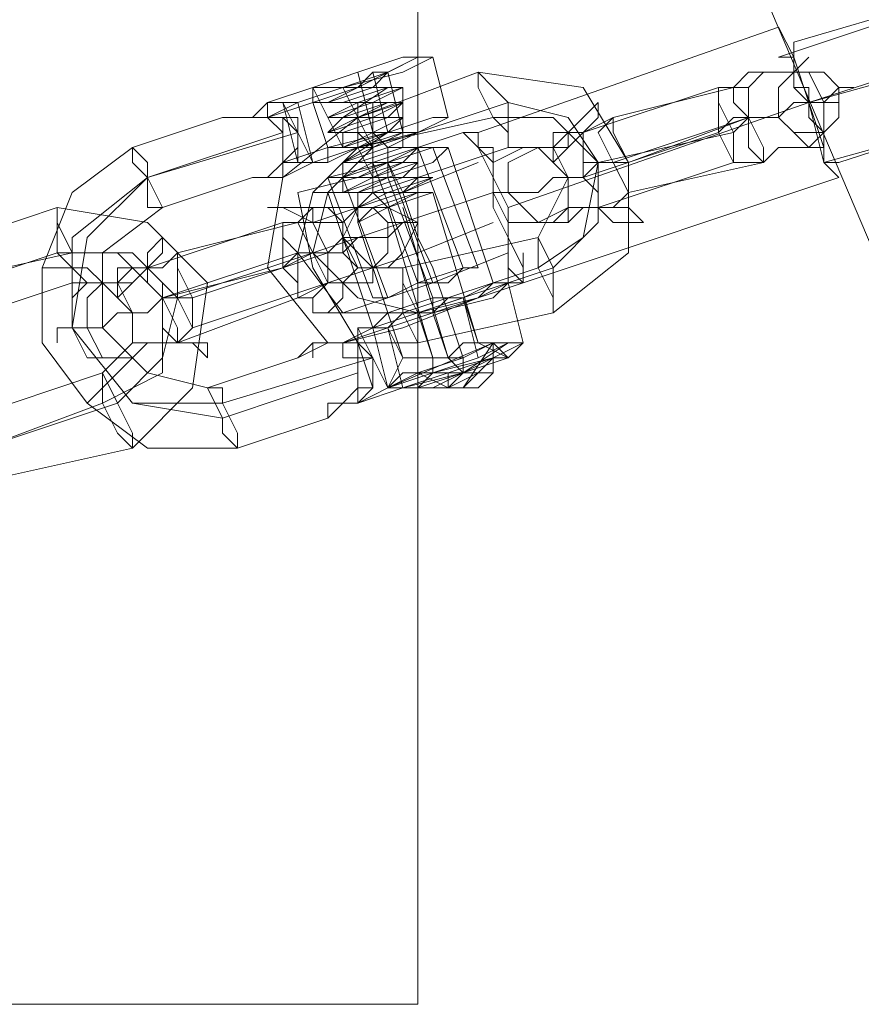
# Model space of a CAD drawing. Units: millimetres. Extents: x 1213 to 10423, y -1715 to 7049.
# Drawn here: x 6256 to 6322, y 1595 to 1672 of the extents above; entities that cross this region are included whole.
import ezdxf

# ---------------------------------------------------------------- set-up
doc = ezdxf.new("R2010")
doc.units = ezdxf.units.MM
doc.layers.add('robinia stolpe', color=32, linetype='Continuous', lineweight=9)
doc.layers.add('stål', color=253, linetype='Continuous', lineweight=9)

msp = doc.modelspace()

# ---------------------------------------------------------------- linework, layer by layer
at = {"layer": 'robinia stolpe', "flags": 128}
for points in [[(6207.431, 1594.938), (6207.431, 3794.191), (6287.618, 3794.191), (6287.618, 1594.938)], [(6207.431, 3794.191), (6207.431, 1594.938), (6287.618, 1594.938), (6287.618, 3794.191), (6207.431, 3794.191)], [(6398.465, 1691.635), (6318.278, 1665.692)], [(6332.429, 1632.673), (6312.382, 1679.842)], [(6318.278, 1665.692), (6317.099, 1666.871), (6317.099, 1668.05), (6317.099, 1669.229), (6315.92, 1669.229), (6317.099, 1669.229), (6317.099, 1668.05), (6317.099, 1666.871), (6318.278, 1666.871), (6318.278, 1665.692), (6318.278, 1664.512), (6319.457, 1663.333), (6319.457, 1662.154), (6319.457, 1660.975), (6320.637, 1660.975), (6319.457, 1660.975), (6319.457, 1662.154), (6319.457, 1663.333), (6318.278, 1664.512), (6318.278, 1665.692)]]:
    msp.add_lwpolyline(points, close=True, dxfattribs=at)
for points in [[(6399.645, 1688.097), (6398.465, 1691.635), (6398.465, 1695.172), (6397.286, 1696.352), (6315.92, 1669.229)], [(6397.286, 1696.352), (6398.465, 1695.172), (6398.465, 1691.635), (6399.645, 1688.097), (6400.824, 1686.918), (6320.637, 1660.975)]]:
    msp.add_lwpolyline(points, dxfattribs=at)
at = {"layer": 'stål', "flags": 128}
for points in [[(6319.457, 1662.154), (6318.278, 1665.692), (6317.099, 1669.229), (6317.099, 1670.409), (6337.146, 1676.305), (6338.325, 1675.125), (6339.504, 1671.588), (6340.683, 1669.229), (6339.504, 1671.588), (6338.325, 1675.125), (6338.325, 1676.305), (6339.504, 1676.305)], [(6337.146, 1676.305), (6338.325, 1675.125), (6339.504, 1671.588), (6340.683, 1669.229), (6340.683, 1666.871), (6319.457, 1660.975), (6319.457, 1662.154), (6318.278, 1665.692), (6317.099, 1669.229), (6317.099, 1670.409)], [(6285.26, 1668.05), (6284.081, 1668.05), (6282.901, 1666.871), (6280.543, 1666.871), (6279.364, 1666.871), (6275.826, 1665.692), (6275.826, 1664.512), (6274.647, 1664.512), (6275.826, 1665.692), (6278.184, 1665.692), (6281.722, 1666.871), (6285.26, 1668.05), (6287.618, 1669.229), (6286.439, 1669.229), (6282.901, 1668.05), (6279.364, 1666.871), (6279.364, 1665.692), (6275.826, 1664.512), (6277.005, 1664.512), (6278.184, 1664.512), (6278.184, 1663.333), (6278.184, 1662.154), (6278.184, 1660.975), (6277.005, 1660.975), (6280.543, 1662.154), (6285.26, 1663.333), (6288.797, 1664.512), (6289.977, 1664.512), (6287.618, 1663.333), (6282.901, 1662.154), (6279.364, 1660.975), (6278.184, 1665.692), (6281.722, 1666.871), (6286.439, 1668.05), (6288.797, 1669.229), (6287.618, 1669.229), (6282.901, 1666.871), (6279.364, 1665.692), (6280.543, 1662.154), (6280.543, 1660.975)], [(6287.618, 1669.229), (6288.797, 1669.229), (6289.977, 1664.512)], [(6317.099, 1669.229), (6318.278, 1665.692), (6319.457, 1660.975), (6320.637, 1659.796)], [(6285.26, 1663.333), (6284.081, 1668.05), (6282.901, 1666.871), (6280.543, 1666.871), (6279.364, 1666.871), (6281.722, 1662.154), (6284.081, 1662.154), (6286.439, 1663.333), (6284.081, 1662.154), (6281.722, 1662.154)], [(6282.901, 1656.258), (6284.081, 1657.437), (6287.618, 1658.616), (6284.081, 1657.437), (6282.901, 1657.437), (6285.26, 1658.616), (6288.797, 1659.796), (6286.439, 1658.616), (6282.901, 1657.437), (6286.439, 1658.616), (6287.618, 1659.796), (6285.26, 1659.796), (6282.901, 1658.616), (6286.439, 1659.796), (6287.618, 1660.975), (6284.081, 1659.796), (6281.722, 1658.616), (6284.081, 1659.796), (6287.618, 1660.975), (6286.439, 1660.975), (6282.901, 1659.796), (6281.722, 1659.796), (6285.26, 1660.975), (6287.618, 1662.154), (6286.439, 1660.975), (6282.901, 1660.975), (6281.722, 1660.975), (6285.26, 1662.154), (6287.618, 1662.154), (6285.26, 1662.154), (6281.722, 1660.975), (6282.901, 1660.975), (6286.439, 1662.154), (6286.439, 1663.333), (6284.081, 1662.154), (6281.722, 1662.154), (6282.901, 1662.154), (6286.439, 1663.333), (6282.901, 1662.154), (6281.722, 1662.154), (6284.081, 1663.333), (6286.439, 1664.512), (6285.26, 1663.333), (6281.722, 1663.333), (6285.26, 1664.512), (6286.439, 1664.512), (6284.081, 1664.512), (6280.543, 1663.333), (6281.722, 1664.512), (6285.26, 1665.692), (6282.901, 1664.512), (6280.543, 1664.512), (6282.901, 1664.512), (6286.439, 1665.692), (6285.26, 1665.692), (6281.722, 1664.512), (6280.543, 1664.512), (6284.081, 1665.692), (6286.439, 1666.871), (6284.081, 1666.871), (6280.543, 1665.692), (6284.081, 1666.871), (6285.26, 1668.05), (6282.901, 1666.871), (6279.364, 1665.692), (6280.543, 1665.692), (6279.364, 1665.692), (6282.901, 1666.871), (6285.26, 1666.871), (6281.722, 1665.692), (6280.543, 1665.692), (6282.901, 1665.692), (6286.439, 1666.871), (6285.26, 1666.871), (6281.722, 1664.512), (6280.543, 1664.512), (6282.901, 1665.692), (6286.439, 1665.692), (6285.26, 1665.692), (6281.722, 1664.512), (6280.543, 1664.512), (6284.081, 1664.512), (6286.439, 1665.692), (6285.26, 1664.512), (6281.722, 1663.333), (6280.543, 1663.333), (6284.081, 1664.512), (6286.439, 1664.512), (6285.26, 1664.512), (6281.722, 1663.333), (6281.722, 1662.154), (6285.26, 1663.333), (6286.439, 1664.512), (6285.26, 1663.333), (6281.722, 1662.154), (6285.26, 1663.333), (6287.618, 1663.333), (6285.26, 1663.333), (6281.722, 1660.975), (6285.26, 1662.154), (6287.618, 1663.333), (6285.26, 1662.154), (6281.722, 1660.975), (6282.901, 1660.975), (6286.439, 1662.154), (6287.618, 1662.154), (6285.26, 1660.975), (6281.722, 1659.796), (6282.901, 1660.975), (6286.439, 1660.975), (6287.618, 1662.154), (6284.081, 1660.975), (6281.722, 1659.796), (6282.901, 1659.796), (6286.439, 1660.975), (6287.618, 1660.975), (6284.081, 1659.796), (6281.722, 1658.616), (6284.081, 1659.796), (6287.618, 1659.796), (6284.081, 1658.616), (6281.722, 1658.616), (6284.081, 1658.616), (6287.618, 1659.796), (6284.081, 1658.616), (6282.901, 1657.437), (6284.081, 1658.616), (6287.618, 1658.616), (6284.081, 1657.437), (6282.901, 1657.437), (6285.26, 1657.437), (6288.797, 1658.616), (6287.618, 1658.616), (6284.081, 1657.437), (6282.901, 1656.258), (6285.26, 1657.437), (6287.618, 1658.616), (6284.081, 1657.437), (6282.901, 1657.437), (6285.26, 1657.437), (6288.797, 1658.616), (6287.618, 1658.616), (6284.081, 1657.437), (6282.901, 1657.437), (6286.439, 1658.616), (6288.797, 1659.796), (6286.439, 1658.616), (6282.901, 1658.616), (6286.439, 1659.796), (6287.618, 1659.796), (6285.26, 1659.796), (6281.722, 1658.616), (6284.081, 1659.796), (6287.618, 1660.975), (6286.439, 1660.975), (6284.081, 1659.796), (6281.722, 1659.796), (6285.26, 1660.975), (6287.618, 1660.975), (6286.439, 1660.975), (6282.901, 1659.796), (6285.26, 1660.975), (6287.618, 1662.154), (6285.26, 1660.975), (6281.722, 1660.975), (6282.901, 1660.975), (6286.439, 1662.154), (6286.439, 1663.333), (6284.081, 1662.154), (6281.722, 1660.975), (6284.081, 1662.154), (6286.439, 1663.333), (6282.901, 1662.154), (6281.722, 1662.154), (6284.081, 1663.333), (6286.439, 1664.512), (6285.26, 1663.333), (6281.722, 1662.154), (6281.722, 1663.333), (6285.26, 1664.512), (6286.439, 1664.512), (6284.081, 1664.512), (6280.543, 1663.333), (6281.722, 1663.333), (6285.26, 1664.512), (6286.439, 1665.692), (6282.901, 1664.512), (6280.543, 1663.333), (6282.901, 1664.512), (6286.439, 1665.692), (6285.26, 1665.692), (6281.722, 1664.512), (6280.543, 1664.512), (6284.081, 1665.692), (6286.439, 1666.871), (6284.081, 1665.692), (6280.543, 1665.692), (6284.081, 1666.871), (6285.26, 1666.871), (6282.901, 1666.871), (6280.543, 1665.692), (6279.364, 1665.692), (6280.543, 1665.692), (6282.901, 1666.871), (6285.26, 1668.05), (6282.901, 1666.871), (6280.543, 1665.692), (6279.364, 1665.692)], [(6282.901, 1668.05), (6284.081, 1663.333)], [(6281.722, 1666.871), (6284.081, 1662.154)], [(6282.901, 1666.871), (6281.722, 1666.871)], [(6287.618, 1662.154), (6287.618, 1663.333), (6286.439, 1663.333), (6286.439, 1664.512), (6286.439, 1665.692), (6286.439, 1666.871)], [(6277.005, 1659.796), (6277.005, 1660.975), (6280.543, 1660.975), (6285.26, 1663.333), (6288.797, 1664.512), (6289.977, 1664.512), (6287.618, 1663.333), (6282.901, 1662.154), (6279.364, 1660.975), (6277.005, 1660.975), (6277.005, 1662.154), (6277.005, 1663.333), (6277.005, 1664.512), (6275.826, 1664.512), (6278.184, 1665.692)], [(6277.005, 1659.796), (6279.364, 1660.975), (6277.005, 1665.692), (6278.184, 1660.975)], [(6282.901, 1663.333), (6282.901, 1664.512), (6282.901, 1665.692)], [(6284.081, 1660.975), (6284.081, 1662.154), (6284.081, 1663.333), (6284.081, 1664.512), (6284.081, 1665.692)], [(6274.647, 1659.796), (6275.826, 1659.796), (6277.005, 1660.975), (6278.184, 1662.154), (6278.184, 1663.333), (6277.005, 1664.512), (6275.826, 1664.512), (6274.647, 1664.512), (6273.468, 1664.512), (6272.288, 1664.512), (6265.213, 1662.154), (6260.496, 1658.616), (6258.138, 1652.72), (6258.138, 1646.824), (6261.675, 1642.107), (6266.392, 1638.57), (6273.468, 1638.57), (6280.543, 1640.928), (6280.543, 1642.107), (6280.543, 1640.928)], [(6280.543, 1646.824), (6279.364, 1646.824), (6278.184, 1645.645), (6271.109, 1643.286), (6266.392, 1644.466), (6262.855, 1648.003), (6262.855, 1653.899), (6267.571, 1657.437), (6274.647, 1659.796), (6275.826, 1659.796), (6277.005, 1660.975), (6277.005, 1662.154), (6277.005, 1663.333), (6275.826, 1664.512), (6274.647, 1664.512), (6273.468, 1664.512), (6272.288, 1664.512), (6273.468, 1664.512), (6274.647, 1664.512), (6272.288, 1664.512), (6273.468, 1664.512), (6274.647, 1664.512)], [(6277.005, 1663.333), (6266.392, 1659.796), (6278.184, 1663.333)], [(6285.26, 1660.975), (6285.26, 1662.154), (6284.081, 1663.333)], [(6295.873, 1651.541), (6295.873, 1652.72), (6294.694, 1655.079), (6294.694, 1657.437), (6293.514, 1659.796), (6292.335, 1662.154), (6292.335, 1663.333)], [(6288.797, 1660.975), (6285.26, 1659.796), (6281.722, 1658.616), (6280.543, 1658.616), (6281.722, 1658.616), (6285.26, 1659.796), (6288.797, 1660.975), (6289.977, 1662.154), (6293.514, 1651.541), (6291.156, 1650.362), (6288.797, 1650.362), (6285.26, 1649.183)], [(6281.722, 1662.154), (6280.543, 1662.154)], [(6286.439, 1660.975), (6285.26, 1660.975), (6282.901, 1659.796), (6281.722, 1659.796), (6282.901, 1659.796), (6285.26, 1660.975), (6286.439, 1660.975), (6287.618, 1662.154), (6285.26, 1660.975), (6281.722, 1659.796), (6280.543, 1659.796), (6281.722, 1659.796), (6285.26, 1660.975), (6287.618, 1662.154), (6288.797, 1662.154), (6292.335, 1652.72), (6291.156, 1652.72), (6287.618, 1651.541), (6285.26, 1650.362), (6284.081, 1650.362), (6285.26, 1650.362), (6287.618, 1651.541), (6291.156, 1652.72), (6287.618, 1662.154)], [(6293.514, 1660.975), (6293.514, 1662.154)], [(6277.005, 1660.975), (6275.826, 1659.796)], [(6275.826, 1659.796), (6277.005, 1660.975), (6277.005, 1659.796)], [(6287.618, 1643.286), (6288.797, 1643.286), (6291.156, 1643.286), (6292.335, 1644.466), (6291.156, 1644.466), (6289.977, 1643.286), (6288.797, 1643.286), (6289.977, 1643.286), (6291.156, 1643.286), (6293.514, 1646.824), (6285.26, 1643.286), (6293.514, 1646.824), (6293.514, 1645.645), (6292.335, 1644.466), (6291.156, 1643.286), (6289.977, 1643.286), (6288.797, 1643.286), (6287.618, 1643.286), (6286.439, 1643.286), (6285.26, 1643.286), (6286.439, 1645.645), (6282.901, 1656.258), (6282.901, 1657.437), (6282.901, 1658.616), (6281.722, 1658.616), (6281.722, 1659.796), (6281.722, 1660.975)], [(6284.081, 1645.645), (6272.288, 1642.107), (6265.213, 1642.107), (6260.496, 1648.003), (6261.675, 1655.079), (6266.392, 1659.796), (6260.496, 1655.079), (6260.496, 1648.003), (6265.213, 1642.107), (6272.288, 1640.928), (6282.901, 1644.466)], [(6284.081, 1650.362), (6280.543, 1659.796)], [(6285.26, 1650.362), (6281.722, 1659.796)], [(6288.797, 1659.796), (6287.618, 1659.796)], [(6282.901, 1648.003), (6284.081, 1648.003), (6280.543, 1658.616), (6279.364, 1658.616)], [(6286.439, 1658.616), (6285.26, 1658.616)], [(6294.694, 1646.824), (6292.335, 1646.824), (6288.797, 1658.616)], [(6288.797, 1644.466), (6288.797, 1645.645), (6285.26, 1657.437)], [(6291.156, 1645.645), (6289.977, 1645.645), (6286.439, 1657.437)], [(6295.873, 1653.899), (6295.873, 1652.72)], [(6248.704, 1643.286), (6249.883, 1642.107), (6252.242, 1640.928), (6262.855, 1644.466), (6265.213, 1646.824), (6265.213, 1649.183), (6262.855, 1651.541), (6260.496, 1651.541), (6249.883, 1648.003), (6248.704, 1646.824), (6247.525, 1644.466)], [(6282.901, 1642.107), (6286.439, 1643.286), (6291.156, 1644.466), (6294.694, 1645.645), (6295.873, 1646.824), (6293.514, 1645.645), (6288.797, 1644.466), (6285.26, 1643.286), (6288.797, 1644.466), (6293.514, 1645.645), (6295.873, 1646.824), (6294.694, 1646.824), (6291.156, 1644.466), (6286.439, 1643.286), (6285.26, 1648.003), (6288.797, 1649.183), (6293.514, 1650.362), (6294.694, 1651.541), (6292.335, 1650.362), (6287.618, 1649.183), (6284.081, 1648.003), (6285.26, 1643.286), (6282.901, 1642.107), (6282.901, 1643.286), (6282.901, 1644.466), (6282.901, 1645.645), (6282.901, 1646.824), (6281.722, 1646.824), (6284.081, 1648.003)], [(6293.514, 1651.541), (6291.156, 1650.362), (6288.797, 1650.362), (6285.26, 1649.183), (6284.081, 1648.003)], [(6293.514, 1651.541), (6294.694, 1651.541), (6295.873, 1646.824)], [(6293.514, 1645.645), (6289.977, 1644.466), (6286.439, 1643.286), (6285.26, 1643.286), (6286.439, 1643.286), (6289.977, 1644.466), (6293.514, 1645.645), (6294.694, 1645.645), (6292.335, 1646.824), (6291.156, 1650.362), (6292.335, 1645.645)], [(6288.797, 1644.466), (6288.797, 1645.645), (6287.618, 1649.183)], [(6288.797, 1649.183), (6289.977, 1645.645), (6291.156, 1644.466), (6291.156, 1645.645), (6289.977, 1649.183)], [(6284.081, 1643.286), (6282.901, 1646.824), (6282.901, 1648.003), (6285.26, 1643.286), (6286.439, 1645.645), (6285.26, 1648.003), (6281.722, 1646.824), (6282.901, 1646.824), (6284.081, 1645.645), (6284.081, 1644.466), (6284.081, 1643.286), (6282.901, 1642.107), (6286.439, 1643.286)], [(6280.543, 1646.824), (6278.184, 1645.645), (6279.364, 1646.824)], [(6279.364, 1645.645), (6279.364, 1646.824), (6280.543, 1646.824)], [(6281.722, 1646.824), (6280.543, 1646.824)], [(6280.543, 1646.824), (6281.722, 1646.824)], [(6291.156, 1646.824), (6289.977, 1645.645), (6287.618, 1645.645), (6286.439, 1645.645), (6287.618, 1645.645), (6289.977, 1645.645), (6291.156, 1646.824), (6292.335, 1646.824)], [(6293.514, 1646.824), (6294.694, 1645.645)], [(6291.156, 1643.286), (6293.514, 1645.645), (6294.694, 1645.645), (6293.514, 1645.645), (6293.514, 1644.466), (6292.335, 1643.286), (6289.977, 1643.286), (6288.797, 1643.286), (6287.618, 1643.286), (6286.439, 1643.286), (6285.26, 1643.286)], [(6289.977, 1644.466), (6289.977, 1643.286), (6287.618, 1644.466)], [(6282.901, 1642.107), (6285.26, 1643.286)], [(6292.335, 1643.286), (6291.156, 1643.286), (6289.977, 1643.286), (6288.797, 1643.286)]]:
    msp.add_lwpolyline(points, dxfattribs=at)
for points in [[(6320.637, 1659.796), (6319.457, 1660.975), (6318.278, 1665.692), (6317.099, 1669.229), (6315.92, 1671.588), (6292.335, 1663.333), (6292.335, 1662.154), (6293.514, 1659.796), (6294.694, 1657.437), (6294.694, 1655.079), (6295.873, 1652.72), (6295.873, 1651.541)], [(6339.504, 1671.588), (6318.278, 1665.692)], [(6312.382, 1666.871), (6313.561, 1668.05), (6314.74, 1668.05), (6315.92, 1668.05), (6317.099, 1668.05), (6318.278, 1669.229), (6317.099, 1668.05), (6315.92, 1668.05), (6314.74, 1668.05), (6313.561, 1666.871), (6312.382, 1666.871), (6311.203, 1666.871), (6300.59, 1663.333), (6299.411, 1663.333), (6298.231, 1662.154), (6297.052, 1662.154), (6295.873, 1662.154), (6294.694, 1662.154), (6295.873, 1662.154), (6297.052, 1662.154), (6298.231, 1662.154), (6298.231, 1663.333), (6299.411, 1663.333), (6300.59, 1663.333), (6302.948, 1664.512)], [(6282.901, 1664.512), (6277.005, 1659.796), (6275.826, 1652.72), (6280.543, 1646.824), (6287.618, 1646.824), (6298.231, 1649.183), (6304.127, 1653.899), (6304.127, 1660.975), (6300.59, 1666.871), (6292.335, 1668.05)], [(6286.439, 1663.333), (6285.26, 1668.05)], [(6292.335, 1668.05), (6292.335, 1666.871), (6293.514, 1664.512), (6294.694, 1663.333), (6294.694, 1662.154), (6294.694, 1663.333), (6294.694, 1665.692), (6293.514, 1666.871), (6292.335, 1668.05)], [(6317.099, 1668.05), (6315.92, 1666.871), (6315.92, 1664.512), (6317.099, 1663.333), (6319.457, 1663.333), (6320.637, 1664.512), (6320.637, 1666.871), (6319.457, 1668.05), (6317.099, 1668.05)], [(6318.278, 1662.154), (6319.457, 1663.333), (6319.457, 1665.692), (6318.278, 1668.05), (6317.099, 1668.05), (6315.92, 1666.871), (6315.92, 1664.512), (6317.099, 1663.333), (6318.278, 1662.154)], [(6304.127, 1660.975), (6313.561, 1664.512), (6315.92, 1664.512), (6317.099, 1665.692), (6318.278, 1665.692), (6319.457, 1665.692), (6320.637, 1666.871), (6321.816, 1666.871), (6320.637, 1666.871), (6320.637, 1665.692), (6319.457, 1665.692), (6318.278, 1665.692), (6317.099, 1665.692), (6315.92, 1664.512), (6314.74, 1664.512), (6312.382, 1664.512), (6311.203, 1663.333), (6300.59, 1659.796), (6299.411, 1659.796), (6298.231, 1659.796), (6297.052, 1658.616), (6295.873, 1658.616), (6294.694, 1658.616), (6293.514, 1658.616), (6293.514, 1657.437), (6293.514, 1658.616), (6294.694, 1658.616), (6295.873, 1658.616), (6297.052, 1658.616), (6298.231, 1659.796), (6299.411, 1659.796), (6300.59, 1659.796), (6301.769, 1660.975)], [(6311.203, 1666.871), (6311.203, 1665.692), (6311.203, 1663.333), (6312.382, 1660.975), (6312.382, 1662.154), (6312.382, 1663.333), (6311.203, 1665.692), (6311.203, 1666.871)], [(6314.74, 1660.975), (6313.561, 1662.154), (6313.561, 1664.512), (6312.382, 1665.692), (6312.382, 1666.871), (6313.561, 1666.871), (6313.561, 1664.512), (6314.74, 1662.154), (6314.74, 1660.975)], [(6275.826, 1665.692), (6275.826, 1664.512)], [(6284.081, 1662.154), (6280.543, 1658.616), (6279.364, 1653.899), (6282.901, 1650.362), (6287.618, 1649.183), (6298.231, 1652.72), (6301.769, 1656.258), (6301.769, 1660.975), (6299.411, 1664.512), (6294.694, 1665.692)], [(6294.694, 1657.437), (6318.278, 1665.692)], [(6298.231, 1660.975), (6298.231, 1662.154), (6299.411, 1662.154), (6299.411, 1663.333), (6300.59, 1664.512), (6301.769, 1665.692), (6301.769, 1664.512), (6300.59, 1663.333), (6299.411, 1662.154), (6298.231, 1660.975)], [(6273.468, 1664.512), (6274.647, 1664.512)], [(6274.647, 1664.512), (6275.826, 1664.512)], [(6282.901, 1662.154), (6279.364, 1658.616), (6278.184, 1653.899), (6281.722, 1649.183), (6286.439, 1649.183), (6297.052, 1652.72), (6300.59, 1655.079), (6301.769, 1660.975), (6298.231, 1664.512), (6293.514, 1664.512)], [(6282.901, 1664.512), (6282.901, 1663.333), (6282.901, 1662.154), (6284.081, 1659.796), (6284.081, 1658.616), (6284.081, 1659.796), (6284.081, 1662.154), (6282.901, 1663.333), (6282.901, 1664.512)], [(6302.948, 1660.975), (6313.561, 1664.512), (6314.74, 1664.512), (6315.92, 1664.512), (6314.74, 1664.512), (6313.561, 1664.512), (6312.382, 1663.333), (6301.769, 1660.975), (6300.59, 1659.796), (6299.411, 1659.796), (6300.59, 1659.796), (6300.59, 1660.975), (6301.769, 1660.975)], [(6304.127, 1658.616), (6302.948, 1660.975), (6301.769, 1663.333), (6302.948, 1664.512), (6302.948, 1663.333), (6304.127, 1660.975), (6304.127, 1658.616)], [(6278.184, 1658.616), (6282.901, 1659.796), (6287.618, 1662.154), (6291.156, 1663.333), (6292.335, 1663.333), (6291.156, 1663.333), (6287.618, 1662.154), (6282.901, 1659.796)], [(6292.335, 1663.333), (6291.156, 1663.333), (6292.335, 1663.333)], [(6291.156, 1663.333), (6292.335, 1662.154), (6293.514, 1659.796), (6293.514, 1657.437), (6294.694, 1655.079), (6294.694, 1651.541), (6295.873, 1651.541), (6294.694, 1652.72), (6294.694, 1655.079), (6293.514, 1657.437), (6293.514, 1659.796), (6292.335, 1662.154)], [(6304.127, 1658.616), (6314.74, 1660.975), (6315.92, 1662.154), (6317.099, 1662.154), (6318.278, 1662.154), (6319.457, 1663.333), (6319.457, 1662.154), (6318.278, 1662.154), (6317.099, 1662.154), (6315.92, 1662.154), (6314.74, 1660.975), (6313.561, 1660.975), (6312.382, 1660.975), (6301.769, 1657.437), (6300.59, 1657.437), (6299.411, 1657.437), (6299.411, 1656.258), (6298.231, 1656.258), (6297.052, 1656.258), (6298.231, 1656.258), (6299.411, 1656.258), (6300.59, 1657.437), (6301.769, 1657.437), (6302.948, 1657.437)], [(6301.769, 1657.437), (6301.769, 1658.616), (6300.59, 1659.796), (6300.59, 1662.154), (6300.59, 1663.333), (6300.59, 1662.154), (6301.769, 1660.975), (6301.769, 1658.616), (6301.769, 1657.437)], [(6267.571, 1657.437), (6266.392, 1657.437), (6266.392, 1659.796), (6265.213, 1660.975), (6265.213, 1662.154), (6266.392, 1660.975), (6266.392, 1659.796), (6267.571, 1657.437)], [(6289.977, 1662.154), (6288.797, 1662.154), (6285.26, 1660.975), (6280.543, 1659.796), (6279.364, 1658.616), (6280.543, 1659.796), (6285.26, 1660.975), (6288.797, 1662.154), (6289.977, 1662.154)], [(6294.694, 1662.154), (6284.081, 1658.616), (6282.901, 1657.437), (6281.722, 1655.079), (6284.081, 1652.72), (6286.439, 1652.72), (6297.052, 1655.079), (6298.231, 1657.437), (6299.411, 1659.796), (6297.052, 1662.154)], [(6293.514, 1660.975), (6293.514, 1662.154), (6292.335, 1662.154), (6293.514, 1660.975)], [(6293.514, 1662.154), (6292.335, 1662.154)], [(6292.335, 1662.154), (6293.514, 1662.154), (6292.335, 1662.154)], [(6293.514, 1660.975), (6293.514, 1662.154)], [(6297.052, 1656.258), (6294.694, 1656.258), (6293.514, 1658.616), (6293.514, 1660.975), (6295.873, 1662.154), (6298.231, 1662.154), (6299.411, 1659.796), (6299.411, 1657.437), (6297.052, 1656.258)], [(6297.052, 1662.154), (6298.231, 1662.154), (6299.411, 1659.796), (6299.411, 1657.437), (6298.231, 1656.258), (6297.052, 1656.258), (6294.694, 1658.616), (6294.694, 1660.975), (6297.052, 1662.154)], [(6292.335, 1660.975), (6286.439, 1658.616), (6279.364, 1656.258), (6277.005, 1656.258), (6279.364, 1656.258), (6286.439, 1658.616), (6292.335, 1660.975)], [(6277.005, 1660.975), (6277.005, 1659.796)], [(6284.081, 1660.975), (6287.618, 1651.541)], [(6289.977, 1649.183), (6288.797, 1652.72), (6287.618, 1655.079), (6286.439, 1658.616), (6285.26, 1660.975), (6286.439, 1658.616), (6287.618, 1655.079), (6288.797, 1652.72)], [(6285.26, 1660.975), (6285.26, 1659.796)], [(6285.26, 1660.975), (6288.797, 1651.541)], [(6274.647, 1659.796), (6275.826, 1659.796)], [(6274.647, 1659.796), (6275.826, 1659.796)], [(6277.005, 1659.796), (6275.826, 1659.796)], [(6285.26, 1659.796), (6288.797, 1650.362)], [(6268.751, 1653.899), (6278.184, 1656.258), (6279.364, 1657.437), (6280.543, 1657.437), (6281.722, 1657.437), (6282.901, 1657.437), (6282.901, 1658.616), (6284.081, 1658.616), (6282.901, 1658.616), (6282.901, 1657.437), (6281.722, 1657.437), (6280.543, 1657.437), (6279.364, 1657.437), (6279.364, 1656.258), (6278.184, 1656.258), (6277.005, 1656.258), (6266.392, 1652.72), (6265.213, 1652.72), (6264.034, 1651.541), (6262.855, 1651.541), (6261.675, 1651.541), (6262.855, 1651.541), (6264.034, 1651.541), (6264.034, 1652.72), (6265.213, 1652.72), (6266.392, 1652.72), (6267.571, 1652.72)], [(6293.514, 1658.616), (6286.439, 1656.258), (6279.364, 1653.899), (6277.005, 1652.72), (6279.364, 1653.899), (6286.439, 1656.258), (6293.514, 1658.616)], [(6282.901, 1646.824), (6279.364, 1652.72), (6278.184, 1658.616), (6279.364, 1652.72)], [(6284.081, 1658.616), (6281.722, 1656.258), (6281.722, 1655.079), (6282.901, 1652.72), (6285.26, 1652.72), (6286.439, 1653.899), (6287.618, 1656.258), (6285.26, 1657.437), (6284.081, 1658.616)], [(6259.317, 1657.437), (6248.704, 1653.899), (6242.808, 1649.183), (6242.808, 1642.107), (6247.525, 1636.211), (6254.6, 1636.211), (6265.213, 1638.57), (6269.93, 1643.286), (6271.109, 1651.541), (6266.392, 1656.258)], [(6259.317, 1657.437), (6259.317, 1656.258), (6259.317, 1653.899), (6260.496, 1652.72), (6260.496, 1651.541), (6260.496, 1652.72), (6260.496, 1653.899), (6259.317, 1656.258), (6259.317, 1657.437)], [(6281.722, 1656.258), (6280.543, 1656.258), (6279.364, 1656.258), (6277.005, 1657.437), (6275.826, 1657.437), (6277.005, 1657.437), (6278.184, 1657.437), (6279.364, 1657.437), (6280.543, 1657.437), (6281.722, 1656.258)], [(6284.081, 1652.72), (6285.26, 1653.899), (6285.26, 1656.258), (6284.081, 1657.437), (6282.901, 1657.437), (6281.722, 1656.258), (6281.722, 1653.899), (6282.901, 1652.72), (6284.081, 1652.72)], [(6299.411, 1657.437), (6300.59, 1657.437), (6301.769, 1657.437), (6302.948, 1656.258), (6304.127, 1656.258), (6305.307, 1656.258), (6304.127, 1657.437), (6302.948, 1657.437), (6301.769, 1657.437), (6300.59, 1657.437), (6299.411, 1657.437)], [(6269.93, 1650.362), (6280.543, 1653.899), (6281.722, 1653.899), (6282.901, 1655.079), (6284.081, 1655.079), (6285.26, 1655.079), (6286.439, 1656.258), (6287.618, 1656.258), (6286.439, 1656.258), (6285.26, 1656.258), (6285.26, 1655.079), (6284.081, 1655.079), (6282.901, 1655.079), (6281.722, 1655.079), (6280.543, 1653.899), (6279.364, 1653.899), (6278.184, 1653.899), (6277.005, 1652.72), (6267.571, 1650.362), (6266.392, 1649.183), (6265.213, 1649.183), (6264.034, 1649.183), (6262.855, 1648.003), (6261.675, 1648.003), (6260.496, 1648.003), (6259.317, 1648.003), (6259.317, 1646.824), (6259.317, 1648.003), (6260.496, 1648.003), (6261.675, 1648.003), (6262.855, 1648.003), (6264.034, 1649.183), (6265.213, 1649.183), (6266.392, 1649.183), (6267.571, 1650.362), (6268.751, 1650.362)], [(6277.005, 1656.258), (6277.005, 1655.079), (6277.005, 1652.72), (6278.184, 1651.541), (6278.184, 1650.362), (6278.184, 1651.541), (6278.184, 1653.899), (6277.005, 1655.079), (6277.005, 1656.258)], [(6293.514, 1656.258), (6287.618, 1653.899), (6280.543, 1651.541), (6278.184, 1650.362), (6280.543, 1651.541), (6287.618, 1653.899), (6293.514, 1656.258)], [(6280.543, 1651.541), (6279.364, 1653.899), (6278.184, 1656.258), (6279.364, 1656.258), (6280.543, 1653.899), (6280.543, 1651.541)], [(6264.034, 1650.362), (6264.034, 1651.541), (6265.213, 1651.541), (6266.392, 1652.72), (6266.392, 1653.899), (6267.571, 1655.079), (6267.571, 1653.899), (6266.392, 1652.72), (6265.213, 1651.541), (6264.034, 1650.362)], [(6268.751, 1650.362), (6279.364, 1653.899), (6280.543, 1653.899), (6281.722, 1653.899), (6281.722, 1655.079), (6281.722, 1653.899), (6280.543, 1653.899), (6279.364, 1653.899), (6278.184, 1653.899), (6267.571, 1650.362), (6266.392, 1649.183), (6265.213, 1649.183), (6266.392, 1649.183), (6267.571, 1650.362)], [(6298.231, 1649.183), (6298.231, 1650.362), (6297.052, 1652.72), (6297.052, 1655.079), (6298.231, 1652.72), (6298.231, 1650.362), (6298.231, 1649.183)], [(6253.421, 1638.57), (6247.525, 1638.57), (6245.166, 1643.286), (6245.166, 1648.003), (6248.704, 1650.362), (6259.317, 1653.899), (6264.034, 1653.899), (6267.571, 1650.362), (6267.571, 1644.466), (6262.855, 1642.107), (6253.421, 1638.57), (6264.034, 1642.107), (6267.571, 1645.645), (6268.751, 1650.362), (6265.213, 1653.899), (6260.496, 1653.899), (6249.883, 1651.541), (6246.345, 1648.003), (6245.166, 1643.286), (6248.704, 1639.749)], [(6269.93, 1648.003), (6268.751, 1650.362), (6268.751, 1652.72), (6268.751, 1653.899), (6268.751, 1652.72), (6269.93, 1650.362), (6269.93, 1649.183), (6269.93, 1648.003)], [(6294.694, 1653.899), (6288.797, 1651.541), (6281.722, 1649.183), (6279.364, 1649.183), (6281.722, 1649.183), (6288.797, 1651.541), (6294.694, 1653.899)], [(6295.873, 1653.899), (6295.873, 1652.72), (6295.873, 1653.899)], [(6295.873, 1652.72), (6295.873, 1653.899)], [(6262.855, 1651.541), (6261.675, 1651.541), (6260.496, 1652.72), (6258.138, 1652.72), (6260.496, 1652.72), (6261.675, 1652.72), (6262.855, 1651.541)], [(6269.93, 1648.003), (6280.543, 1651.541), (6281.722, 1651.541), (6282.901, 1651.541), (6284.081, 1651.541), (6284.081, 1652.72), (6285.26, 1652.72), (6284.081, 1652.72), (6284.081, 1651.541), (6282.901, 1651.541), (6281.722, 1651.541), (6280.543, 1651.541), (6279.364, 1650.362), (6278.184, 1650.362), (6268.751, 1646.824), (6267.571, 1646.824), (6266.392, 1646.824), (6265.213, 1645.645), (6264.034, 1645.645), (6262.855, 1645.645), (6264.034, 1645.645), (6265.213, 1645.645), (6266.392, 1646.824), (6267.571, 1646.824), (6268.751, 1646.824)], [(6268.751, 1646.824), (6267.571, 1648.003), (6267.571, 1650.362), (6266.392, 1651.541), (6266.392, 1652.72), (6267.571, 1651.541), (6267.571, 1650.362), (6268.751, 1648.003), (6268.751, 1646.824)], [(6282.901, 1652.72), (6281.722, 1651.541), (6280.543, 1651.541), (6279.364, 1650.362), (6279.364, 1649.183), (6280.543, 1649.183), (6281.722, 1650.362), (6281.722, 1651.541), (6282.901, 1652.72)], [(6291.156, 1652.72), (6289.977, 1651.541), (6287.618, 1651.541), (6285.26, 1650.362), (6287.618, 1651.541), (6289.977, 1651.541)], [(6287.618, 1646.824), (6286.439, 1649.183), (6286.439, 1651.541), (6286.439, 1652.72), (6286.439, 1651.541), (6287.618, 1649.183), (6287.618, 1648.003), (6287.618, 1646.824)], [(6264.034, 1645.645), (6261.675, 1645.645), (6260.496, 1648.003), (6260.496, 1650.362), (6261.675, 1651.541), (6264.034, 1651.541), (6265.213, 1649.183), (6265.213, 1646.824), (6264.034, 1645.645)], [(6262.855, 1651.541), (6264.034, 1651.541), (6265.213, 1649.183), (6265.213, 1646.824), (6264.034, 1645.645), (6262.855, 1645.645), (6261.675, 1648.003), (6261.675, 1650.362), (6262.855, 1651.541)], [(6295.873, 1651.541), (6292.335, 1650.362), (6286.439, 1648.003), (6281.722, 1646.824), (6286.439, 1648.003), (6292.335, 1650.362)], [(6281.722, 1646.824), (6285.26, 1648.003), (6288.797, 1649.183), (6292.335, 1650.362), (6293.514, 1651.541), (6291.156, 1650.362), (6287.618, 1649.183), (6284.081, 1648.003)], [(6282.901, 1648.003), (6285.26, 1648.003), (6288.797, 1649.183), (6292.335, 1650.362), (6293.514, 1651.541), (6292.335, 1650.362), (6288.797, 1649.183), (6285.26, 1648.003), (6282.901, 1648.003)], [(6285.26, 1648.003), (6286.439, 1649.183), (6288.797, 1649.183), (6289.977, 1650.362), (6291.156, 1650.362), (6289.977, 1650.362), (6288.797, 1649.183), (6286.439, 1649.183), (6285.26, 1648.003)], [(6288.797, 1649.183), (6288.797, 1650.362)], [(6265.213, 1646.824), (6266.392, 1646.824), (6267.571, 1646.824), (6269.93, 1646.824), (6271.109, 1645.645), (6271.109, 1646.824), (6269.93, 1646.824), (6267.571, 1646.824), (6266.392, 1646.824), (6265.213, 1646.824)], [(6279.364, 1645.645), (6279.364, 1646.824), (6278.184, 1645.645), (6279.364, 1646.824), (6280.543, 1646.824), (6281.722, 1646.824), (6281.722, 1645.645), (6282.901, 1645.645), (6282.901, 1644.466), (6282.901, 1643.286), (6282.901, 1642.107), (6281.722, 1642.107), (6280.543, 1640.928), (6280.543, 1642.107), (6281.722, 1642.107), (6282.901, 1643.286), (6284.081, 1643.286), (6284.081, 1644.466), (6284.081, 1645.645), (6282.901, 1645.645), (6282.901, 1646.824), (6281.722, 1646.824), (6280.543, 1646.824), (6279.364, 1646.824)], [(6279.364, 1646.824), (6280.543, 1646.824)], [(6281.722, 1646.824), (6280.543, 1646.824)], [(6285.26, 1643.286), (6286.439, 1644.466), (6288.797, 1644.466), (6292.335, 1645.645), (6294.694, 1646.824), (6293.514, 1646.824), (6291.156, 1645.645), (6287.618, 1644.466), (6285.26, 1643.286)], [(6286.439, 1645.645), (6287.618, 1645.645), (6289.977, 1645.645), (6291.156, 1646.824), (6292.335, 1646.824), (6291.156, 1646.824), (6289.977, 1645.645), (6287.618, 1645.645), (6286.439, 1645.645)], [(6265.213, 1645.645), (6264.034, 1644.466), (6262.855, 1643.286), (6261.675, 1642.107), (6262.855, 1643.286), (6264.034, 1644.466), (6265.213, 1645.645)], [(6293.514, 1645.645), (6291.156, 1644.466), (6287.618, 1643.286), (6286.439, 1643.286), (6287.618, 1643.286), (6288.797, 1644.466), (6292.335, 1644.466)], [(6265.213, 1638.57), (6264.034, 1639.749), (6262.855, 1642.107), (6262.855, 1644.466), (6264.034, 1642.107), (6265.213, 1639.749), (6265.213, 1638.57)], [(6293.514, 1644.466), (6292.335, 1644.466), (6291.156, 1644.466), (6288.797, 1643.286), (6287.618, 1643.286), (6289.977, 1643.286), (6292.335, 1644.466)], [(6271.109, 1643.286), (6272.288, 1640.928), (6272.288, 1639.749), (6273.468, 1638.57), (6273.468, 1639.749), (6272.288, 1642.107), (6272.288, 1643.286), (6271.109, 1643.286)], [(6281.722, 1642.107), (6280.543, 1640.928)], [(6280.543, 1640.928), (6281.722, 1642.107)], [(6280.543, 1640.928), (6280.543, 1642.107), (6280.543, 1640.928)], [(6282.901, 1642.107), (6281.722, 1642.107)], [(6282.901, 1642.107), (6281.722, 1642.107)]]:
    msp.add_lwpolyline(points, close=True, dxfattribs=at)

doc.saveas('drawing.dxf')
